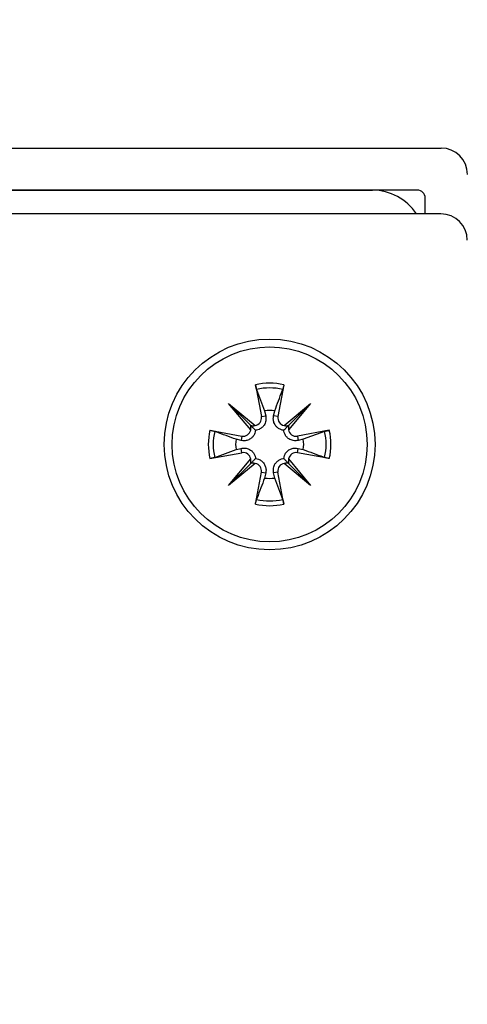
# Model space of a CAD drawing. Extents: x -264 to 1708, y -15 to 1162.
# Drawn here: x 1438 to 1442, y 207 to 217 of the extents above; entities that cross this region are included whole.
import ezdxf

# ---------------------------------------------------------------- set-up
doc = ezdxf.new("R2010")
doc.units = 0
doc.header["$MEASUREMENT"] = 0
doc.layers.get('0').update_dxf_attribs({"lineweight": 0})

msp = doc.modelspace()

# ---------------------------------------------------------------- linework, layer by layer
at = {"color": 18, "lineweight": 25, "true_color": 0x000000}
for p, q in [((1433.7004, 215.4872), (1442.068, 215.4872)), ((1441.8398, 215.0815), (1433.9286, 215.0815)), ((1434.3587, 215.0815), (1441.4077, 215.0815)), ((1441.9159, 214.8533), (1441.9159, 215.0055)), ((1442.067, 214.8533), (1433.6994, 214.8533)), ((1440.2824, 213.2088), (1440.3389, 212.9019)), ((1440.5553, 213.2088), (1440.4988, 212.9019)), ((1440.2933, 213.1634), (1440.3696, 212.9582)), ((1440.0244, 213.0291), (1440.2786, 212.817)), ((1440.2365, 212.7749), (1440.0244, 213.0291)), ((1440.0244, 213.0291), (1440.2334, 212.82)), ((1440.5591, 212.817), (1440.8133, 213.0291)), ((1440.8133, 213.0291), (1440.6012, 212.7749)), ((1440.8133, 213.0291), (1440.6042, 212.82)), ((1440.3696, 212.9582), (1440.3809, 212.9096)), ((1440.4567, 212.9096), (1440.468, 212.9582)), ((1440.3389, 212.9019), (1440.3809, 212.9096)), ((1440.4988, 212.9019), (1440.4567, 212.9096)), ((1439.8447, 212.7711), (1440.1516, 212.7146)), ((1440.993, 212.7711), (1440.6861, 212.7146)), ((1440.9476, 212.7602), (1440.7424, 212.6838)), ((1440.1439, 212.6725), (1440.0953, 212.6838)), ((1440.1516, 212.7146), (1440.1439, 212.6725)), ((1440.6861, 212.7146), (1440.6938, 212.6725)), ((1440.7424, 212.6838), (1440.6938, 212.6725)), ((1439.8447, 212.4982), (1440.1516, 212.5547)), ((1439.8901, 212.5091), (1440.0953, 212.5855)), ((1440.0953, 212.5855), (1440.1439, 212.5967)), ((1440.1516, 212.5547), (1440.1439, 212.5967)), ((1440.6861, 212.5547), (1440.6938, 212.5967)), ((1440.993, 212.4982), (1440.6861, 212.5547)), ((1440.6938, 212.5967), (1440.7424, 212.5855)), ((1440.0244, 212.2402), (1440.2365, 212.4944)), ((1440.2786, 212.4523), (1440.0244, 212.2402)), ((1440.0244, 212.2402), (1440.2334, 212.4493)), ((1440.8133, 212.2402), (1440.5591, 212.4523)), ((1440.6012, 212.4944), (1440.8133, 212.2402)), ((1440.8133, 212.2402), (1440.6042, 212.4493)), ((1440.2824, 212.0605), (1440.3389, 212.3674)), ((1440.3389, 212.3674), (1440.3809, 212.3597)), ((1440.3809, 212.3597), (1440.3696, 212.3111)), ((1440.4988, 212.3674), (1440.4567, 212.3597)), ((1440.468, 212.3111), (1440.4567, 212.3597)), ((1440.5553, 212.0605), (1440.4988, 212.3674)), ((1440.5443, 212.1059), (1440.468, 212.3111))]:
    msp.add_line(p, q, dxfattribs=at)
at = {"color": 18, "lineweight": 18, "true_color": 0x000000}
msp.add_circle((1437.8842, 202.809), 23.3886, dxfattribs=at)
at = {"color": 18, "lineweight": 25, "true_color": 0x000000}
for radius in [1.0143, 0.9382]:
    msp.add_circle((1440.4188, 212.6346), radius, dxfattribs=at)
for points in [[(1442.3216, 215.2337), (1442.3216, 215.3737), (1442.208, 215.4872), (1442.068, 215.4872)], [(1441.8313, 214.8533), (1441.7375, 214.9958), (1441.5783, 215.0815), (1441.4077, 215.0815)], [(1441.9159, 215.0055), (1441.9159, 215.0475), (1441.8818, 215.0815), (1441.8398, 215.0815)], [(1442.3206, 214.5998), (1442.3206, 214.7398), (1442.207, 214.8533), (1442.067, 214.8533)], [(1440.5553, 213.2088), (1440.4656, 213.2301), (1440.3721, 213.2301), (1440.2824, 213.2088)], [(1440.5443, 213.1634), (1440.4618, 213.183), (1440.3759, 213.183), (1440.2933, 213.1634)], [(1440.468, 212.9582), (1440.4354, 212.9632), (1440.4023, 212.9632), (1440.3696, 212.9582)], [(1439.8447, 212.7711), (1439.8233, 212.6814), (1439.8233, 212.5879), (1439.8447, 212.4982)], [(1439.8901, 212.7602), (1439.8705, 212.6776), (1439.8705, 212.5917), (1439.8901, 212.5091)], [(1440.2334, 212.82), (1440.2476, 212.8137), (1440.2636, 212.8127), (1440.2786, 212.817)], [(1440.2365, 212.7749), (1440.2408, 212.7899), (1440.2397, 212.8059), (1440.2334, 212.82)], [(1440.5591, 212.817), (1440.5741, 212.8127), (1440.5901, 212.8137), (1440.6042, 212.82)], [(1440.6042, 212.82), (1440.5979, 212.8059), (1440.5968, 212.7899), (1440.6012, 212.7749)], [(1440.9476, 212.5091), (1440.9672, 212.5917), (1440.9672, 212.6776), (1440.9476, 212.7602)], [(1440.993, 212.4982), (1441.0143, 212.5879), (1441.0143, 212.6814), (1440.993, 212.7711)], [(1440.0953, 212.6838), (1440.0903, 212.6512), (1440.0903, 212.6181), (1440.0953, 212.5855)], [(1440.7424, 212.5855), (1440.7474, 212.6181), (1440.7474, 212.6512), (1440.7424, 212.6838)], [(1440.2334, 212.4493), (1440.2397, 212.4634), (1440.2408, 212.4794), (1440.2365, 212.4944)], [(1440.2786, 212.4523), (1440.2636, 212.4566), (1440.2476, 212.4556), (1440.2334, 212.4493)], [(1440.6042, 212.4493), (1440.5901, 212.4556), (1440.5741, 212.4566), (1440.5591, 212.4523)], [(1440.6012, 212.4944), (1440.5968, 212.4794), (1440.5979, 212.4634), (1440.6042, 212.4493)], [(1440.3696, 212.3111), (1440.4023, 212.3061), (1440.4354, 212.3061), (1440.468, 212.3111)], [(1440.2933, 212.1059), (1440.3759, 212.0863), (1440.4618, 212.0863), (1440.5443, 212.1059)], [(1440.2824, 212.0605), (1440.3721, 212.0392), (1440.4656, 212.0392), (1440.5553, 212.0605)]]:
    msp.add_open_spline(points, degree=3, dxfattribs=at)
for points, knots in [([(1440.2933, 213.1634), (1440.2923, 213.1663), (1440.2914, 213.1693), (1440.2903, 213.1732), (1440.2892, 213.1771), (1440.288, 213.182), (1440.2868, 213.1872), (1440.2856, 213.1924), (1440.2845, 213.198), (1440.2834, 213.2037), (1440.283, 213.2054), (1440.2827, 213.2071), (1440.2824, 213.2088)], [0, 0, 0, 0, 1, 1, 1, 2, 2, 2, 3, 3, 3, 4, 4, 4, 4]), ([(1440.5553, 213.2088), (1440.5542, 213.2031), (1440.5531, 213.1973), (1440.5519, 213.1919), (1440.5508, 213.1865), (1440.5496, 213.1815), (1440.5484, 213.177), (1440.5473, 213.1726), (1440.5462, 213.1687), (1440.5452, 213.1658), (1440.5449, 213.1649), (1440.5446, 213.1642), (1440.5443, 213.1634)], [0, 0, 0, 0, 1, 1, 1, 2, 2, 2, 3, 3, 3, 4, 4, 4, 4]), ([(1440.468, 212.9582), (1440.4918, 213.0221), (1440.5155, 213.086), (1440.5392, 213.1495), (1440.5409, 213.1541), (1440.5426, 213.1587), (1440.5443, 213.1634)], [0, 0, 0, 0, 1, 1, 1, 2, 2, 2, 2]), ([(1440.2786, 212.817), (1440.3182, 212.8231), (1440.3454, 212.8602), (1440.3392, 212.8999), (1440.3391, 212.9005), (1440.339, 212.9012), (1440.3389, 212.9019)], [0, 0, 0, 0, 1, 1, 1, 2, 2, 2, 2]), ([(1440.3809, 212.9096), (1440.3827, 212.8936), (1440.3845, 212.8777), (1440.3819, 212.8619), (1440.3796, 212.8473), (1440.3736, 212.8329), (1440.3649, 212.8198), (1440.3592, 212.8114), (1440.3524, 212.8035), (1440.3445, 212.7967), (1440.3364, 212.7898), (1440.3272, 212.7839), (1440.3175, 212.7796), (1440.3088, 212.7756), (1440.2997, 212.7729), (1440.2907, 212.7714), (1440.2882, 212.771), (1440.2856, 212.7707), (1440.2831, 212.7704)], [0, 0, 0, 0, 1, 1, 1, 2, 2, 2, 3, 3, 3, 4, 4, 4, 5, 5, 5, 6, 6, 6, 6]), ([(1440.5546, 212.7704), (1440.5449, 212.7721), (1440.5352, 212.7738), (1440.5258, 212.7772), (1440.5159, 212.7808), (1440.5063, 212.7864), (1440.4978, 212.793), (1440.4902, 212.7988), (1440.4836, 212.8055), (1440.478, 212.8127), (1440.4703, 212.8224), (1440.4646, 212.8331), (1440.4605, 212.8443), (1440.4564, 212.8556), (1440.454, 212.8672), (1440.4538, 212.8788), (1440.4536, 212.8891), (1440.4552, 212.8994), (1440.4567, 212.9096)], [0, 0, 0, 0, 1, 1, 1, 2, 2, 2, 3, 3, 3, 4, 4, 4, 5, 5, 5, 6, 6, 6, 6]), ([(1440.4988, 212.9019), (1440.4915, 212.8624), (1440.5176, 212.8246), (1440.5571, 212.8173), (1440.5577, 212.8172), (1440.5584, 212.8171), (1440.5591, 212.817)], [0, 0, 0, 0, 1, 1, 1, 2, 2, 2, 2]), ([(1439.8447, 212.7711), (1439.8504, 212.77), (1439.8562, 212.7689), (1439.8616, 212.7677), (1439.867, 212.7666), (1439.872, 212.7654), (1439.8765, 212.7642), (1439.8809, 212.7631), (1439.8848, 212.762), (1439.8877, 212.761), (1439.8885, 212.7607), (1439.8893, 212.7604), (1439.8901, 212.7602)], [0, 0, 0, 0, 1, 1, 1, 2, 2, 2, 3, 3, 3, 4, 4, 4, 4]), ([(1440.0953, 212.6838), (1440.0314, 212.7076), (1439.9675, 212.7313), (1439.904, 212.755), (1439.8994, 212.7567), (1439.8947, 212.7584), (1439.8901, 212.7602)], [0, 0, 0, 0, 1, 1, 1, 2, 2, 2, 2]), ([(1440.2831, 212.7704), (1440.2814, 212.7607), (1440.2797, 212.751), (1440.2763, 212.7417), (1440.2726, 212.7317), (1440.2671, 212.7221), (1440.2605, 212.7136), (1440.2547, 212.7061), (1440.248, 212.6994), (1440.2408, 212.6938), (1440.2311, 212.6861), (1440.2203, 212.6804), (1440.2092, 212.6763), (1440.1979, 212.6722), (1440.1862, 212.6698), (1440.1747, 212.6696), (1440.1644, 212.6694), (1440.1541, 212.671), (1440.1439, 212.6725)], [0, 0, 0, 0, 1, 1, 1, 2, 2, 2, 3, 3, 3, 4, 4, 4, 5, 5, 5, 6, 6, 6, 6]), ([(1440.1516, 212.7146), (1440.1911, 212.7074), (1440.2289, 212.7334), (1440.2362, 212.7729), (1440.2363, 212.7736), (1440.2364, 212.7742), (1440.2365, 212.7749)], [0, 0, 0, 0, 1, 1, 1, 2, 2, 2, 2]), ([(1440.2334, 212.82), (1440.2364, 212.8171), (1440.2393, 212.8142), (1440.2419, 212.8115), (1440.2526, 212.8009), (1440.2589, 212.7946), (1440.265, 212.7885), (1440.2711, 212.7823), (1440.2771, 212.7764), (1440.2831, 212.7704)], [0, 0, 0, 0, 1, 1, 1, 2, 2, 2, 3, 3, 3, 3]), ([(1440.6042, 212.82), (1440.6013, 212.8171), (1440.5984, 212.8142), (1440.5957, 212.8115), (1440.585, 212.8009), (1440.5788, 212.7946), (1440.5727, 212.7885), (1440.5665, 212.7823), (1440.5606, 212.7764), (1440.5546, 212.7704)], [0, 0, 0, 0, 1, 1, 1, 2, 2, 2, 3, 3, 3, 3]), ([(1440.6938, 212.6725), (1440.6778, 212.6708), (1440.6619, 212.669), (1440.6461, 212.6715), (1440.6315, 212.6739), (1440.6171, 212.6798), (1440.604, 212.6886), (1440.5956, 212.6943), (1440.5877, 212.701), (1440.5809, 212.709), (1440.574, 212.7171), (1440.5681, 212.7263), (1440.5637, 212.736), (1440.5598, 212.7447), (1440.5571, 212.7538), (1440.5556, 212.7628), (1440.5552, 212.7653), (1440.5549, 212.7678), (1440.5546, 212.7704)], [0, 0, 0, 0, 1, 1, 1, 2, 2, 2, 3, 3, 3, 4, 4, 4, 5, 5, 5, 6, 6, 6, 6]), ([(1440.6012, 212.7749), (1440.6073, 212.7353), (1440.6444, 212.7081), (1440.6841, 212.7143), (1440.6847, 212.7144), (1440.6854, 212.7145), (1440.6861, 212.7146)], [0, 0, 0, 0, 1, 1, 1, 2, 2, 2, 2]), ([(1440.9476, 212.7602), (1440.9505, 212.7611), (1440.9535, 212.7621), (1440.9574, 212.7632), (1440.9613, 212.7643), (1440.9662, 212.7655), (1440.9714, 212.7667), (1440.9766, 212.7679), (1440.9822, 212.769), (1440.9879, 212.7701), (1440.9896, 212.7704), (1440.9913, 212.7708), (1440.993, 212.7711)], [0, 0, 0, 0, 1, 1, 1, 2, 2, 2, 3, 3, 3, 4, 4, 4, 4]), ([(1440.1439, 212.5967), (1440.1598, 212.5985), (1440.1758, 212.6003), (1440.1916, 212.5977), (1440.2061, 212.5954), (1440.2206, 212.5895), (1440.2337, 212.5807), (1440.2421, 212.575), (1440.25, 212.5682), (1440.2568, 212.5603), (1440.2637, 212.5522), (1440.2695, 212.543), (1440.2739, 212.5333), (1440.2778, 212.5246), (1440.2806, 212.5155), (1440.2821, 212.5065), (1440.2825, 212.504), (1440.2828, 212.5014), (1440.2831, 212.4989)], [0, 0, 0, 0, 1, 1, 1, 2, 2, 2, 3, 3, 3, 4, 4, 4, 5, 5, 5, 6, 6, 6, 6]), ([(1440.2365, 212.4944), (1440.2304, 212.534), (1440.1933, 212.5612), (1440.1536, 212.555), (1440.153, 212.5549), (1440.1523, 212.5548), (1440.1516, 212.5547)], [0, 0, 0, 0, 1, 1, 1, 2, 2, 2, 2]), ([(1440.5546, 212.4989), (1440.5563, 212.5086), (1440.558, 212.5182), (1440.5614, 212.5276), (1440.565, 212.5376), (1440.5706, 212.5472), (1440.5772, 212.5557), (1440.583, 212.5632), (1440.5897, 212.5699), (1440.5968, 212.5755), (1440.6066, 212.5832), (1440.6173, 212.5889), (1440.6284, 212.593), (1440.6397, 212.5971), (1440.6514, 212.5995), (1440.663, 212.5997), (1440.6733, 212.5998), (1440.6836, 212.5983), (1440.6938, 212.5967)], [0, 0, 0, 0, 1, 1, 1, 2, 2, 2, 3, 3, 3, 4, 4, 4, 5, 5, 5, 6, 6, 6, 6]), ([(1440.6861, 212.5547), (1440.6466, 212.5619), (1440.6088, 212.5358), (1440.6015, 212.4964), (1440.6014, 212.4957), (1440.6013, 212.4951), (1440.6012, 212.4944)], [0, 0, 0, 0, 1, 1, 1, 2, 2, 2, 2]), ([(1440.7424, 212.5855), (1440.8063, 212.5617), (1440.8702, 212.538), (1440.9337, 212.5143), (1440.9383, 212.5126), (1440.9429, 212.5109), (1440.9476, 212.5091)], [0, 0, 0, 0, 1, 1, 1, 2, 2, 2, 2]), ([(1439.8901, 212.5091), (1439.8871, 212.5081), (1439.8842, 212.5072), (1439.8803, 212.5061), (1439.8763, 212.505), (1439.8715, 212.5038), (1439.8663, 212.5026), (1439.8611, 212.5014), (1439.8555, 212.5003), (1439.8498, 212.4992), (1439.8481, 212.4988), (1439.8464, 212.4985), (1439.8447, 212.4982)], [0, 0, 0, 0, 1, 1, 1, 2, 2, 2, 3, 3, 3, 4, 4, 4, 4]), ([(1440.2334, 212.4493), (1440.2364, 212.4522), (1440.2393, 212.4551), (1440.2419, 212.4577), (1440.2526, 212.4684), (1440.2589, 212.4747), (1440.265, 212.4808), (1440.2711, 212.487), (1440.2771, 212.4929), (1440.2831, 212.4989)], [0, 0, 0, 0, 1, 1, 1, 2, 2, 2, 3, 3, 3, 3]), ([(1440.3389, 212.3674), (1440.3461, 212.4069), (1440.32, 212.4447), (1440.2806, 212.452), (1440.2799, 212.4521), (1440.2793, 212.4522), (1440.2786, 212.4523)], [0, 0, 0, 0, 1, 1, 1, 2, 2, 2, 2]), ([(1440.2831, 212.4989), (1440.2928, 212.4972), (1440.3024, 212.4955), (1440.3118, 212.4921), (1440.3218, 212.4885), (1440.3314, 212.4829), (1440.3399, 212.4763), (1440.3474, 212.4705), (1440.3541, 212.4638), (1440.3597, 212.4566), (1440.3674, 212.4469), (1440.3731, 212.4361), (1440.3771, 212.425), (1440.3813, 212.4137), (1440.3837, 212.4021), (1440.3839, 212.3905), (1440.384, 212.3802), (1440.3825, 212.3699), (1440.3809, 212.3597)], [0, 0, 0, 0, 1, 1, 1, 2, 2, 2, 3, 3, 3, 4, 4, 4, 5, 5, 5, 6, 6, 6, 6]), ([(1440.4567, 212.3597), (1440.455, 212.3756), (1440.4532, 212.3916), (1440.4557, 212.4074), (1440.4581, 212.422), (1440.464, 212.4364), (1440.4728, 212.4495), (1440.4784, 212.4579), (1440.4852, 212.4658), (1440.4932, 212.4726), (1440.5013, 212.4795), (1440.5105, 212.4854), (1440.5202, 212.4897), (1440.5289, 212.4937), (1440.538, 212.4964), (1440.547, 212.4979), (1440.5495, 212.4983), (1440.552, 212.4986), (1440.5546, 212.4989)], [0, 0, 0, 0, 1, 1, 1, 2, 2, 2, 3, 3, 3, 4, 4, 4, 5, 5, 5, 6, 6, 6, 6]), ([(1440.5591, 212.4523), (1440.5194, 212.4462), (1440.4923, 212.4091), (1440.4985, 212.3694), (1440.4986, 212.3688), (1440.4987, 212.3681), (1440.4988, 212.3674)], [0, 0, 0, 0, 1, 1, 1, 2, 2, 2, 2]), ([(1440.6042, 212.4493), (1440.6013, 212.4522), (1440.5984, 212.4551), (1440.5957, 212.4577), (1440.585, 212.4684), (1440.5788, 212.4747), (1440.5727, 212.4808), (1440.5665, 212.487), (1440.5606, 212.4929), (1440.5546, 212.4989)], [0, 0, 0, 0, 1, 1, 1, 2, 2, 2, 3, 3, 3, 3]), ([(1440.993, 212.4982), (1440.9873, 212.4993), (1440.9815, 212.5004), (1440.9761, 212.5016), (1440.9707, 212.5027), (1440.9657, 212.5039), (1440.9612, 212.5051), (1440.9568, 212.5062), (1440.9529, 212.5073), (1440.95, 212.5083), (1440.9491, 212.5086), (1440.9484, 212.5089), (1440.9476, 212.5091)], [0, 0, 0, 0, 1, 1, 1, 2, 2, 2, 3, 3, 3, 4, 4, 4, 4]), ([(1440.3696, 212.3111), (1440.3459, 212.2472), (1440.3222, 212.1833), (1440.2985, 212.1198), (1440.2968, 212.1152), (1440.2951, 212.1106), (1440.2933, 212.1059)], [0, 0, 0, 0, 1, 1, 1, 2, 2, 2, 2]), ([(1440.2824, 212.0605), (1440.2835, 212.0662), (1440.2846, 212.072), (1440.2858, 212.0774), (1440.2869, 212.0828), (1440.2881, 212.0878), (1440.2893, 212.0923), (1440.2904, 212.0967), (1440.2915, 212.1006), (1440.2925, 212.1035), (1440.2928, 212.1043), (1440.293, 212.1051), (1440.2933, 212.1059)], [0, 0, 0, 0, 1, 1, 1, 2, 2, 2, 3, 3, 3, 4, 4, 4, 4]), ([(1440.5443, 212.1059), (1440.5453, 212.1029), (1440.5463, 212.1), (1440.5474, 212.0961), (1440.5485, 212.0922), (1440.5497, 212.0873), (1440.5509, 212.0821), (1440.552, 212.0769), (1440.5532, 212.0713), (1440.5543, 212.0656), (1440.5546, 212.0639), (1440.555, 212.0622), (1440.5553, 212.0605)], [0, 0, 0, 0, 1, 1, 1, 2, 2, 2, 3, 3, 3, 4, 4, 4, 4])]:
    msp.add_open_spline(points, degree=3, knots=knots, dxfattribs=at)

doc.saveas('drawing.dxf')
